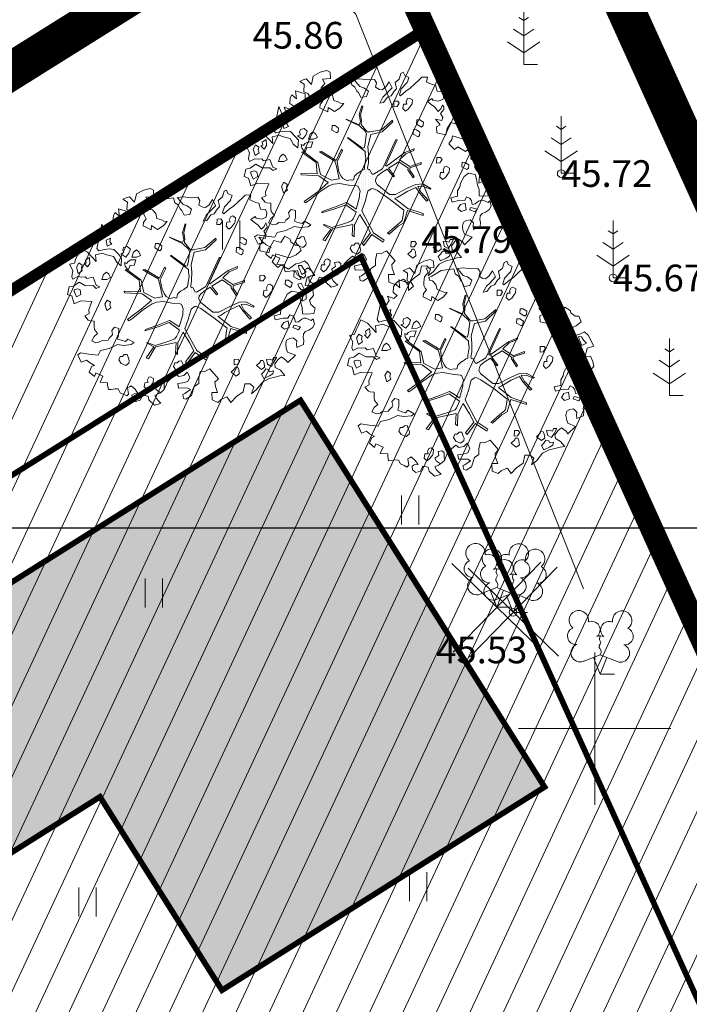
# Model space of a CAD drawing. Units: metres. Extents: x 551976 to 552839, y 6578534 to 6579252.
# Drawn here: x 552335 to 552352, y 6578843 to 6578869 of the extents above; entities that cross this region are included whole.
import ezdxf
from ezdxf.enums import TextEntityAlignment as Align

# ---------------------------------------------------------------- set-up
doc = ezdxf.new("R2010")
doc.units = ezdxf.units.M
for name, pattern in [('ACAD_ISO03W100', [30, 12, -18]), ('CENTER', [2, 1.25, -0.25, 0.25, -0.25]), ('DASHED', [0.75, 0.5, -0.25]), ('KATASTRIPIIR', [0.02, 0.01, 0.01])]:
    doc.linetypes.add(name, pattern=pattern)
for name, color, linetype, lineweight in [('00_elamumaa hatch', 7, 'Continuous', 0), ('00_hoonestusala', 7, 'Continuous', 5), ('00_likv objekt', 7, 'Continuous', 5), ('00_ol.ol kinnistupiir', 7, 'Continuous', 5), ('00_plan kõrghaljastus', 7, 'Continuous', 5), ('00_plan piire', 5, 'FENCELINE2', 13), ('00_planeeritava ala piir', 7, 'Continuous', 5), ('00_s_uued hooned', 7, 'Continuous', 5), ('00_uued krundid', 7, 'Continuous', 5), ('08_ol.ol säilitatav puu', 96, 'Continuous', 5), ('09_likvideeritav kõrghaljastus', 7, 'Continuous', 5), ('KORGUS-EH2000', 251, 'Continuous', 0)]:
    doc.layers.add(name, color=color, linetype=linetype, lineweight=lineweight)
for name, color, linetype in [('00_mõõtkett', 7, 'Continuous'), ('AED', 15, 'Continuous'), ('HALJASTUS', 251, 'Continuous'), ('PIIR', 32, 'Continuous'), ('PUU', 251, 'Continuous'), ('VORK', 7, 'Continuous')]:
    doc.layers.add(name, color=color, linetype=linetype)
doc.styles.add('Style-INTL_ISO_ITALIC', font='INTL_ISO_ITALIC.shx')
doc.styles.add('SWISL', font='swissl.ttf')
doc.linetypes.add('FENCELINE2', pattern='A,0.25,-0.1,[132,ltypeshp.shx,S=0.1,R=0,X=-0.1,Y=0],-0.1,1', length=1.45)
doc.linetypes.add('HEKK', pattern='A,0,[133,mkm.shx,S=0.6,R=0,X=0,Y=0],-2.5,[133,mkm.shx,S=0.3,R=0,X=0.3,Y=0],-2.5', length=5)
doc.linetypes.add('KIVIAED', pattern='A,0,[142,mkm.shx,S=0.6,R=10,X=0,Y=0],-2.8,[142,mkm.shx,S=0.6,R=190,X=0,Y=0],-0.6', length=3.4)
doc.dimstyles.new('KAS-2', dxfattribs={"dimtxt": 2, "dimasz": 0.5, "dimexe": 0.18, "dimexo": 0, "dimgap": 0.1, "dimtad": 1, "dimdec": 1, "dimrnd": 1, "dimzin": 0, "dimtxsty": 'SWISL', "dimblk1": 'OBLIQUE', "dimblk2": 'OBLIQUE', "dimsah": 1, "dimcen": 0.09, "dimclrd": 256, "dimclre": 256, "dimclrt": 256, "dimaunit": 1, "dimazin": 0, "dimtfac": 0.99, "dimtdec": 1, "dimtmove": 0, "dimatfit": 3, "dimldrblk": 'OBLIQUE', "dimfxl": 1, "dimtolj": 1, "dimtzin": 0, "dimlwd": 9, "dimlwe": 9, "dimarcsym": 0})
picture_1 = doc.add_image_def('image1.png', size_in_pixel=(1522, 913))

# ---------------------------------------------------------------- blocks, each defined once
blk = doc.blocks.new('LEHTP2_1')
at = {"layer": 'PUU', "linetype": 'Continuous', "lineweight": 0}
for p, q in [((-0.88, 0.67), (0.01, 1.02)), ((0, 0), (-0.35, 0.88)), ((0, 0), (0.36, 0.88)), ((0.01, 1.02), (0.89, 0.66)), ((0.76, 0), (0, 0))]:
    blk.add_line(p, q, dxfattribs=at)
at = {"layer": 'PUU', "linetype": 'Continuous', "lineweight": 0, "flags": 128}
blk.add_lwpolyline([(0.01, 2.01), (-0.03, 1.86), (-0.03, 1.82), (-0.01, 1.76), (0.03, 1.69), (0.04, 1.65), (0.01, 1.58), (-0.04, 1.48), (-0.05, 1.43), (-0.04, 1.4), (-0.02, 1.34), (0.05, 1.22), (0.06, 1.18), (0.05, 1.14), (0.02, 1.07), (0.01, 1.02)], dxfattribs=at)
at = {"layer": 'PUU', "linetype": 'Continuous', "lineweight": 0}
for centre, radius, start, end in [((-1.114, 2.828), 0.512, 111.5027, 232.5173), ((-1.114, 2.828), 0.512, 350.4856, 111.5002), ((1.158, 2.811), 0.512, 67.6168, 188.6314), ((1.158, 2.811), 0.512, 306.5997, 67.6143), ((-0.445, 2.327), 0.448, 308.5041, 111.5725), ((0.481, 2.318), 0.45, 67.7016, 230.5126), ((-1.262, 2.005), 0.448, 111.4304, 274.4987), ((1.293, 1.986), 0.448, 264.6183, 67.6866), ((-1.053, 1.117), 0.475, 111.5014, 291.5004), ((0.008, 1.535), 0.475, 66.7655, 111.5015), ((1.07, 1.101), 0.475, 247.6166, 67.6155)]:
    blk.add_arc(centre, radius, start, end, dxfattribs=at)
blk = doc.blocks.new('MAND1_1')
at = {"layer": 'PUU', "linetype": 'Continuous', "lineweight": 0}
for p, q in [((0, 3), (0, 0)), ((0, 2.3), (-0.249, 2.466)), ((0.249, 2.466), (0, 2.3)), ((0, 1.5), (-0.533, 1.855)), ((0.533, 1.855), (0, 1.5)), ((-0.849, 1.179), (0, 0.613)), ((0, 0.613), (0.849, 1.179)), ((0.72, 0), (0, 0))]:
    blk.add_line(p, q, dxfattribs=at)
blk = doc.blocks.new('RING02_7')
at = {"layer": 'KORGUS-EH2000', "color": 32, "lineweight": 0}
blk.add_circle((0, 0), 0.2, dxfattribs=at)
blk = doc.blocks.new('HEIN_1')
at = {"layer": 'HALJASTUS', "linetype": 'Continuous', "lineweight": 0}
for p, q in [((-0.455, 0.761), (-0.455, -0.761)), ((0.455, 0.761), (0.455, -0.761))]:
    blk.add_line(p, q, dxfattribs=at)
blk = doc.blocks.new('VKORIS_1')
at = {"layer": 'VORK', "linetype": 'Continuous', "lineweight": 0}
for p, q in [((0, 4), (0, -4)), ((-4, 0), (4, 0))]:
    blk.add_line(p, q, dxfattribs=at)
blk = doc.blocks.new('platano2')
at = {"layer": '08_ol.ol säilitatav puu'}
h = blk.add_hatch(dxfattribs=at)
h.set_pattern_fill('DOTS', color=256, scale=4, style=0)
h.set_pattern_definition([(0, (-39973.25, -3784.6), (3.175, 6.35), [0, -6.35])])
h.paths.add_polyline_path([(88.2, 150.1), (83.2, 150.2), (69.4, 108.5), (42.7, 74.1), (38.9, 82.1), (32.1, 92.3), (22.9, 108.9), (12.9, 130.6), (28.1, 141.3), (49.9, 159.4), (46.5, 163.9), (26.2, 144.3), (10, 135.7), (9.3, 148.7), (17.6, 168.5), (15.2, 171), (3.3, 148.8), (4.4, 130.3), (15.9, 105.1), (31.3, 75.8), (31.4, 59.3), (4.3, 26.4), (-3.8, 21.6), (-7.3, 22.1), (-12.2, 23.2), (-18.7, 26.9), (-27.4, 39), (-36.6, 52.7), (-15.8, 69.8), (-17.7, 72.8), (-39.5, 56.8), (-56.5, 84.6), (-39, 109.2), (-35, 109.1), (-13.7, 122.7), (-16.7, 125.7), (-33.9, 114.1), (-39.9, 114.2), (-49.8, 144.9), (-54.3, 144.5), (-43.4, 113.8), (-61.9, 86.2), (-77.6, 103.5), (-87.1, 124.7), (-91.6, 126.2), (-81.1, 101.1), (-45.1, 51.4), (-46.7, 48.9), (-116, 80.3), (-116.6, 76.8), (-37.9, 40.7), (-22.9, 16), (-23.4, 12.5), (-35.6, 5.7), (-34.7, 1.7), (-40.2, 0.3), (-54.1, 2.6), (-77.1, 3.1), (-96.6, 1), (-130.4, 9.6), (-136.8, 39.7), (-164.2, 68.3), (-168.2, 67.3), (-142.8, 37.9), (-137, 6.3), (-137.1, -0.7), (-156.9, -16.8), (-167.4, -16.1), (-182.9, -18.3), (-205.8, -12.8), (-206.8, -14.8), (-183.5, -21.8), (-165, -18.7), (-156.5, -22.3), (-171.2, -57), (-170.7, -57.5), (-153.5, -21.4), (-139.7, -7.2), (-131.7, -2.3), (-121.7, -4.5), (-105.7, -5.9), (-93.8, -9.1), (-92.9, -13.1), (-122.2, -53), (-121.2, -54), (-83.8, -6.3), (-77.3, -5.9), (-65.2, -4.2), (-44.3, -7.6), (-36.9, -8.2), (-35, -13.3), (-30.1, -18.4), (-25.2, -27.4), (-17.9, -35.1), (-8, -37.3), (-7, -41.3), (-8.1, -44.3), (-5.8, -55.8), (-11.5, -66.2), (-19.1, -71.6), (-30.7, -76.8), (-56.3, -81.8), (-87, -67.2), (-90.1, -70.1), (-60.4, -83.7), (-84.1, -123.2), (-83.2, -129.2), (-58.4, -87.8), (-47.4, -84), (-10.7, -76.2), (-9.4, -82.7), (-6.7, -96.8), (-22.2, -126.4), (-54.9, -133.3), (-84.1, -172.2), (-82.7, -176.7), (-55, -138.3), (-23.9, -134.9), (-25.3, -179.3), (-21.3, -178.4), (-18.8, -131), (-0.3, -105.4), (23.1, -132.9), (41.1, -157.7), (50.3, -170.4), (54.4, -166.5), (47.1, -155.8), (26.6, -130.4), (8.2, -104.1), (3.9, -91.5), (2.3, -74.5), (6.8, -50.6), (8.7, -28.2), (10.3, -24.7), (22.4, -19.9), (31.3, -21.1), (38.3, -21.3), (70.7, -30.6), (63.9, -39.8), (53.1, -57), (65.9, -88.8), (77.3, -121.9), (81.2, -123), (69.5, -85.3), (59.1, -58.1), (79.1, -30.1), (85.5, -32.7), (96.9, -38.4), (102.8, -42.5), (109, -59.1), (120.7, -95.8), (112.3, -116.7), (113.8, -119.2), (124.7, -98.9), (153.7, -120), (156.4, -113.5), (124.3, -94.4), (112.4, -39.2), (141.3, -40.8), (145.4, -35.9), (113, -34.7), (85.3, -20.2), (113.1, -3.3), (135.3, 8.3), (164.8, -14.3), (168.9, -9.4), (139.4, 12.2), (160, 42.7), (154.6, 45.4), (134.5, 16.3), (75.9, -15.5), (50.6, -6.5), (22.8, 1), (16, 10.2), (15.6, 14.7), (21.3, 27), (46, 62.5), (73.7, 97.9), (81.6, 96.8), (101.6, 93.4), (105.5, 90.3), (115.2, 78.1), (136.2, 54.2), (138.8, 58.7), (115.9, 83.6), (107.7, 98.2), (74.9, 107.9)])
at = {"layer": '08_ol.ol säilitatav puu', "linetype": 'Continuous'}
for p, q in [((-99.1, 315.7), (-68.7, 331.1)), ((-68.7, 331.1), (-63.7, 313.4)), ((-41.7, 321.8), (-27.9, 328.8)), ((-41.2, 308.1), (-41.7, 321.8)), ((-27.9, 328.8), (-14.1, 330.9)), ((-14.1, 330.9), (-1.4, 319.4)), ((-1.4, 319.4), (10.7, 323.2)), ((10.7, 323.2), (19.9, 335.1)), ((19.9, 335.1), (34.3, 331.6)), ((34.3, 331.6), (36.3, 313)), ((46.8, 310.3), (53.5, 324.7)), ((48.8, 329.7), (62.6, 333.4)), ((53.5, 324.7), (48.8, 329.7)), ((62.6, 333.4), (72.1, 328.4)), ((72.1, 328.4), (79.2, 317.8)), ((-149.6, 290.9), (-135, 297.1)), ((-135, 297.1), (-123.9, 283.9)), ((-107.4, 306.2), (-99.1, 315.7)), ((-101.2, 293.2), (-107.4, 306.2)), ((-99, 282.6), (-101.2, 293.2)), ((-94.6, 297.9), (-94.8, 289.8)), ((-85.6, 303.3), (-94.6, 297.9)), ((-88.3, 291.3), (-70.4, 299)), ((-77.4, 311.2), (-85.6, 303.3)), ((-70.4, 299), (-77.4, 311.2)), ((-57.5, 297.1), (-69, 290.9)), ((-63.7, 313.4), (-41.2, 308.1)), ((-56.9, 289.8), (-57.5, 297.1)), ((-30.8, 305.5), (-47, 297.7)), ((-47, 297.7), (-44, 288)), ((-37.5, 291.1), (-29.3, 297.4)), ((-29.3, 297.4), (-30.8, 305.5)), ((-10, 293.7), (-22.2, 290)), ((-13.7, 310.8), (-21.8, 309.3)), ((-21.8, 309.3), (-17.9, 302)), ((-17.9, 302), (1.4, 300)), ((-4, 310.6), (-13.7, 310.8)), ((6.2, 296.6), (-10, 293.7)), ((1.4, 300), (-4, 310.6)), ((18.3, 300.4), (6.2, 296.6)), ((35.3, 300.9), (18.3, 300.4)), ((36.3, 313), (35.3, 300.9)), ((47.5, 304.7), (46.8, 310.3)), ((49.8, 299), (47.5, 304.7)), ((56.9, 290), (49.8, 299)), ((70.7, 295.3), (66.3, 278.5)), ((78.6, 290.3), (70.7, 295.3)), ((79.2, 317.8), (83, 308.8)), ((83, 308.8), (89.4, 303.8)), ((89.4, 303.8), (99.9, 302.8)), ((99.9, 302.8), (106.3, 304.3)), ((106.3, 304.3), (118.4, 303.3)), ((118.4, 303.3), (126.1, 285.4)), ((-165.4, 267.8), (-158.9, 269.3)), ((-158.9, 269.3), (-149.8, 281.2)), ((-149.8, 281.2), (-149.6, 290.9)), ((-123.9, 283.9), (-115.5, 265.2)), ((-94.8, 289.8), (-88.3, 291.3)), ((-69, 290.9), (-81.1, 287.1)), ((-81.1, 287.1), (-78.9, 278.2)), ((-78.9, 278.2), (-64.4, 277.9)), ((-64.4, 277.9), (-56.9, 289.8)), ((-48.4, 272.7), (-55, 263.2)), ((-39.5, 271.7), (-48.4, 272.7)), ((-44, 288), (-37.5, 291.1)), ((-43.1, 254.1), (-35.5, 267.6)), ((-35.5, 267.6), (-39.5, 271.7)), ((-22.2, 290), (-25.8, 272.3)), ((-25.8, 272.3), (-17.1, 260)), ((37.8, 267), (41.2, 275)), ((47.4, 261.9), (37.8, 267)), ((41.2, 275), (47.8, 279.7)), ((47.8, 279.7), (58.3, 281.9)), ((72.5, 265.5), (54.7, 262.6)), ((58.3, 281.9), (56.9, 290)), ((66.3, 278.5), (72.7, 275.1)), ((77.1, 252.5), (72.5, 265.5)), ((72.7, 275.1), (78.6, 290.3)), ((108.4, 285.7), (100.1, 276.2)), ((100.1, 276.2), (101.6, 266.5)), ((101.6, 266.5), (106.2, 258.3)), ((117.2, 284.7), (108.4, 285.7)), ((126.1, 285.4), (117.2, 284.7)), ((147, 281.7), (166.8, 261.2)), ((-55, 263.2), (-55.2, 255.1)), ((-55.2, 255.1), (-43.1, 254.1)), ((-17.1, 260), (1.2, 250.8)), ((1.2, 250.8), (10.9, 249)), ((10.9, 249), (22, 242.3)), ((22, 242.3), (36.5, 242)), ((47.2, 249), (47.4, 261.9)), ((54.7, 262.6), (58.5, 250.4)), ((58.5, 250.4), (69.6, 243.7)), ((69.6, 243.7), (77.1, 252.5)), ((106.2, 258.3), (116.7, 255.7)), ((116.7, 255.7), (128, 257.1)), ((128, 257.1), (138.5, 260.9)), ((160.2, 256.4), (151.1, 244.5)), ((151.1, 244.5), (158.2, 235.5)), ((166.8, 261.2), (160.2, 256.4)), ((166.8, 261.2), (166.8, 261.2)), ((166.8, 261.2), (166.8, 261.2)), ((166.8, 261.2), (166.8, 261.2)), ((179.8, 227.8), (187.4, 241.4)), ((187.4, 241.4), (201.3, 253.2)), ((201.3, 253.2), (202.7, 240.3)), ((202.7, 240.3), (206.4, 226.5)), ((-39, 220.7), (-44, 212.7)), ((-44, 212.7), (-42.5, 207.8)), ((-28.6, 219.7), (-39, 220.7)), ((-24.6, 217.2), (-28.6, 219.7)), ((-14.2, 209.7), (-24.6, 217.2)), ((152.5, 231.6), (153.1, 222.7)), ((166, 224.1), (152.5, 231.6)), ((153.1, 222.7), (160.3, 220.1)), ((160.3, 220.1), (157.7, 211.3)), ((158.2, 235.5), (170.1, 226.4)), ((177.2, 217.4), (166, 224.1)), ((170.1, 226.4), (179.8, 227.8)), ((171.3, 207), (177.2, 217.4)), ((191.6, 212.3), (185.1, 209.2)), ((189.4, 222.8), (191.6, 212.3)), ((197.4, 221), (189.4, 222.8)), ((202.9, 212), (197.4, 221)), ((206.4, 226.5), (210.1, 211.1)), ((-262.7, 183.2), (-246.5, 187.7)), ((-246.5, 187.7), (-245.4, 201.4)), ((-245.4, 201.4), (-236.4, 205.2)), ((-236.4, 205.2), (-225.2, 203.4)), ((-225.2, 203.4), (-219.8, 191.2)), ((-219.8, 191.2), (-222.5, 175.9)), ((-199.5, 198), (-209.9, 202.3)), ((-209.3, 202.1), (-204.4, 205.2)), ((-204.4, 205.2), (-197.1, 205.9)), ((-203.8, 181.2), (-195.6, 187.5)), ((-192.4, 190.6), (-199.5, 198)), ((-197.1, 205.9), (-186.8, 196.8)), ((-195.6, 187.5), (-192.4, 190.6)), ((-186.8, 196.8), (-176.2, 202.9)), ((-176.2, 202.9), (-167.5, 200.1)), ((-167.5, 200.1), (-171.2, 183.1)), ((-171.2, 183.1), (-156, 195.4)), ((-156, 195.4), (-150.9, 186.2)), ((-150.9, 186.2), (-134.4, 186.4)), ((-134.4, 186.4), (-129.1, 210.7)), ((-62.5, 201), (-68.3, 197)), ((-68.3, 197), (-67.7, 186.5)), ((-67.7, 186.5), (-53.1, 186.3)), ((-53.8, 195.1), (-62.5, 201)), ((-53.1, 186.3), (-53.8, 195.1)), ((-42.5, 207.8), (-33.7, 203.6)), ((-33.7, 203.6), (-28, 205.9)), ((-28, 205.9), (-27.4, 197)), ((-27.4, 197), (-16.1, 195.2)), ((-16.1, 195.2), (-8.7, 202.3)), ((-8.7, 202.3), (-14.2, 209.7)), ((157.7, 211.3), (158.4, 204)), ((158.4, 204), (171.3, 207)), ((161.4, 194.3), (161.3, 187.9)), ((161.3, 187.9), (165.3, 187)), ((167.9, 197.4), (161.4, 194.3)), ((165.3, 187), (174.8, 177.1)), ((179.2, 198.8), (167.9, 197.4)), ((174.8, 177.1), (185.5, 190.6)), ((185.5, 190.6), (179.2, 198.8)), ((185.1, 209.2), (184.1, 201.9)), ((184.1, 201.9), (192.1, 196.9)), ((192.1, 196.9), (198.4, 190.3)), ((198.4, 190.3), (209.9, 196.6)), ((209.9, 196.6), (202.9, 212)), ((210.1, 211.1), (219.5, 193.1)), ((219.5, 193.1), (239.3, 177.4)), ((-284.4, 146.5), (-284.9, 161.8)), ((-284.9, 161.8), (-271.2, 159.2)), ((-271.2, 159.2), (-264.5, 175.1)), ((-264.5, 175.1), (-262.7, 183.2)), ((-222.5, 175.9), (-226.6, 173.6)), ((-226.6, 173.6), (-218.7, 162.1)), ((-218.7, 162.1), (-210.5, 171.6)), ((-210.5, 171.6), (-203.8, 181.2)), ((3.3, 148.8), (15.2, 171)), ((17.6, 168.5), (9.3, 148.7)), ((15.2, 171), (17.6, 168.5)), ((26.2, 144.3), (46.5, 163.9)), ((49.9, 159.4), (28.1, 141.3)), ((46.5, 163.9), (49.9, 159.4)), ((239.3, 177.4), (251.1, 163.5)), ((-277.3, 139.1), (-284.4, 146.5)), ((-265.4, 126.8), (-277.3, 139.1)), ((-169.7, 141), (-169.9, 132.9)), ((-169.9, 132.9), (-157.8, 131.9)), ((-163, 150.5), (-169.7, 141)), ((-154.2, 149.6), (-163, 150.5)), ((-157.8, 131.9), (-150.2, 145.4)), ((-150.2, 145.4), (-154.2, 149.6)), ((-136.3, 141.4), (-142.9, 131.8)), ((-127.4, 140.4), (-136.3, 141.4)), ((-131, 122.7), (-123.5, 136.3)), ((-123.5, 136.3), (-127.4, 140.4)), ((-54.3, 144.5), (-49.8, 144.9)), ((-43.4, 113.8), (-54.3, 144.5)), ((-49.8, 144.9), (-39.9, 114.2)), ((4.4, 130.3), (3.3, 148.8)), ((9.3, 148.7), (10, 135.7)), ((10, 135.7), (26.2, 144.3)), ((28.1, 141.3), (12.9, 130.6)), ((69.4, 108.5), (83.2, 150.2)), ((88.2, 150.1), (74.9, 107.9)), ((83.2, 150.2), (88.2, 150.1)), ((245.8, 141), (258.4, 123)), ((-288.7, 100.4), (-283.7, 111.6)), ((-283.7, 111.6), (-271.7, 107.4)), ((-271.7, 107.4), (-270, 107.3)), ((-270, 107.3), (-252.6, 90.8)), ((-254.4, 115.3), (-265.4, 126.8)), ((-246.5, 103.8), (-254.4, 115.3)), ((-223.1, 121), (-228.1, 113.1)), ((-228.1, 113.1), (-226.6, 108.2)), ((-226.6, 108.2), (-217.8, 104)), ((-212.7, 120), (-223.1, 121)), ((-217.8, 104), (-212.1, 106.3)), ((-208.7, 117.5), (-212.7, 120)), ((-212.1, 106.3), (-211.5, 97.4)), ((-198.4, 110), (-208.7, 117.5)), ((-192.9, 102.7), (-198.4, 110)), ((-142.9, 131.8), (-143.1, 123.7)), ((-143.1, 123.7), (-131, 122.7)), ((-91.6, 126.2), (-87.1, 124.7)), ((-81.1, 101.1), (-91.6, 126.2)), ((-87.1, 124.7), (-77.6, 103.5)), ((-61.9, 86.2), (-43.4, 113.8)), ((-39, 109.2), (-56.5, 84.6)), ((-39.9, 114.2), (-33.9, 114.1)), ((-35, 109.1), (-39, 109.2)), ((-13.7, 122.7), (-35, 109.1)), ((-33.9, 114.1), (-16.7, 125.7)), ((-16.7, 125.7), (-13.7, 122.7)), ((15.9, 105.1), (4.4, 130.3)), ((12.9, 130.6), (22.9, 108.9)), ((22.9, 108.9), (32.1, 92.3)), ((42.7, 74.1), (69.4, 108.5)), ((74.9, 107.9), (107.7, 98.2)), ((163.6, 131.8), (157.9, 127.9)), ((157.9, 127.9), (158.5, 117.4)), ((158.5, 117.4), (173, 117.1)), ((172.4, 126), (163.6, 131.8)), ((173, 117.1), (172.4, 126)), ((179.2, 126.2), (179.1, 119.8)), ((179.1, 119.8), (183.1, 118.9)), ((185.8, 129.3), (179.2, 126.2)), ((183.1, 118.9), (192.6, 109)), ((197.1, 130.7), (185.8, 129.3)), ((192.6, 109), (203.4, 122.5)), ((203.4, 122.5), (197.1, 130.7)), ((258.4, 123), (274.2, 108.2)), ((274.2, 108.2), (262.8, 100.3)), ((-297.7, 96.6), (-288.7, 100.4)), ((-294.6, 90.1), (-297.7, 96.6)), ((-279.4, 85.7), (-294.6, 90.1)), ((-269.9, 74.2), (-279.4, 85.7)), ((-233.9, 89), (-246.5, 103.8)), ((-237.2, 85.9), (-233.9, 89)), ((-214.4, 85.4), (-220.1, 81.5)), ((-220.1, 81.5), (-219.5, 71)), ((-205.6, 79.6), (-214.4, 85.4)), ((-211.5, 97.4), (-200.3, 95.6)), ((-205, 70.7), (-205.6, 79.6)), ((-200.3, 95.6), (-192.9, 102.7)), ((-116.6, 76.8), (-116, 80.3)), ((-116, 80.3), (-46.7, 48.9)), ((-45.1, 51.4), (-81.1, 101.1)), ((-77.6, 103.5), (-61.9, 86.2)), ((-56.5, 84.6), (-39.5, 56.8)), ((31.3, 75.8), (15.9, 105.1)), ((32.1, 92.3), (38.9, 82.1)), ((38.9, 82.1), (42.7, 74.1)), ((73.7, 97.9), (46, 62.5)), ((81.6, 96.8), (73.7, 97.9)), ((101.6, 93.4), (81.6, 96.8)), ((105.5, 90.3), (101.6, 93.4)), ((115.2, 78.1), (105.5, 90.3)), ((107.7, 98.2), (115.9, 83.6)), ((115.9, 83.6), (138.8, 58.7)), ((262.8, 100.3), (259.5, 97.2)), ((259.5, 97.2), (266.4, 81.7)), ((266.4, 81.7), (274.3, 73.5)), ((-272.1, 58.7), (-255.8, 66.5)), ((-258.6, 49.6), (-272.1, 58.7)), ((-255.8, 66.5), (-239.2, 50.8)), ((-231, 53.9), (-234.1, 63.6)), ((-215.9, 43.1), (-231, 53.9)), ((-219.5, 71), (-205, 70.7)), ((-168.2, 67.3), (-164.2, 68.3)), ((-142.8, 37.9), (-168.2, 67.3)), ((-164.2, 68.3), (-136.8, 39.7)), ((-37.9, 40.7), (-116.6, 76.8)), ((-39.5, 56.8), (-17.7, 72.8)), ((-15.8, 69.8), (-36.6, 52.7)), ((-17.7, 72.8), (-15.8, 69.8)), ((4.3, 26.4), (31.4, 59.3)), ((46, 62.5), (21.3, 27)), ((31.4, 59.3), (31.3, 75.8)), ((136.2, 54.2), (115.2, 78.1)), ((138.8, 58.7), (136.2, 54.2)), ((183.8, 51.7), (210.6, 74.5)), ((274.3, 73.5), (267.6, 57.5)), ((-250.7, 39.8), (-258.6, 49.6)), ((-257.5, 22.1), (-251.6, 32.5)), ((-251.6, 32.5), (-250.7, 39.8)), ((-239.2, 50.8), (-230.5, 41.8)), ((-230.5, 41.8), (-214.5, 33.4)), ((-214.5, 33.4), (-215.9, 43.1)), ((-137, 6.3), (-142.8, 37.9)), ((-136.8, 39.7), (-130.4, 9.6)), ((-46.7, 48.9), (-45.1, 51.4)), ((-22.9, 16), (-37.9, 40.7)), ((-36.6, 52.7), (-27.4, 39)), ((-27.4, 39), (-18.7, 26.9)), ((-18.7, 26.9), (-12.2, 23.2)), ((21.3, 27), (15.6, 14.7)), ((134.5, 16.3), (154.6, 45.4)), ((160, 42.7), (139.4, 12.2)), ((154.6, 45.4), (160, 42.7)), ((191.4, 36.4), (183.8, 51.7)), ((190.8, 25.4), (191.4, 36.4)), ((-280.1, -20.2), (-277.3, 1.6)), ((-278.5, 19.3), (-269.5, 24.8)), ((-277.3, 1.6), (-278.5, 19.3)), ((-269.5, 24.8), (-257.5, 22.1)), ((-246.6, 2.6), (-255.7, -9.3)), ((-232.2, -2.6), (-246.6, 2.6)), ((-137.1, -0.7), (-137, 6.3)), ((-130.4, 9.6), (-96.6, 1)), ((-96.6, 1), (-77.1, 3.1)), ((-77.1, 3.1), (-54.1, 2.6)), ((-54.1, 2.6), (-40.2, 0.3)), ((-40.2, 0.3), (-34.7, 1.7)), ((-35.6, 5.7), (-23.4, 12.5)), ((-34.7, 1.7), (-35.6, 5.7)), ((-23.4, 12.5), (-22.9, 16)), ((-12.2, 23.2), (-7.3, 22.1)), ((-7.3, 22.1), (-3.8, 21.6)), ((-3.8, 21.6), (4.3, 26.4)), ((15.6, 14.7), (16, 10.2)), ((16, 10.2), (22.8, 1)), ((22.8, 1), (50.6, -6.5)), ((75.9, -15.5), (134.5, 16.3)), ((135.3, 8.3), (113.1, -3.3)), ((164.8, -14.3), (135.3, 8.3)), ((139.4, 12.2), (168.9, -9.4)), ((207.6, 21.5), (190.8, 25.4)), ((255.7, 2), (265.1, -12.7)), ((-278, -35.5), (-280.1, -20.2)), ((-259.2, -20.6), (-271.5, -30.8)), ((-255.7, -9.3), (-259.2, -20.6)), ((-247.2, -28.1), (-243.1, -24.1)), ((-243.1, -24.1), (-230.1, -17.9)), ((-230.1, -17.9), (-232.2, -2.6)), ((-183.5, -21.8), (-206.8, -14.8)), ((-205.8, -12.8), (-182.9, -18.3)), ((-165, -18.7), (-183.5, -21.8)), ((-182.9, -18.3), (-167.4, -16.1)), ((-171.2, -57), (-156.5, -22.3)), ((-153.5, -21.4), (-170.7, -57.5)), ((-167.4, -16.1), (-156.9, -16.8)), ((-156.5, -22.3), (-165, -18.7)), ((-156.9, -16.8), (-137.1, -0.7)), ((-139.7, -7.2), (-153.5, -21.4)), ((-131.7, -2.3), (-139.7, -7.2)), ((-121.7, -4.5), (-131.7, -2.3)), ((-122.2, -53), (-92.9, -13.1)), ((-105.7, -5.9), (-121.7, -4.5)), ((-83.8, -6.3), (-121.2, -54)), ((-93.8, -9.1), (-105.7, -5.9)), ((-92.9, -13.1), (-93.8, -9.1)), ((-77.3, -5.9), (-83.8, -6.3)), ((-65.2, -4.2), (-77.3, -5.9)), ((-44.3, -7.6), (-65.2, -4.2)), ((-36.9, -8.2), (-44.3, -7.6)), ((-35, -13.3), (-36.9, -8.2)), ((-30.1, -18.4), (-35, -13.3)), ((-25.2, -27.4), (-30.1, -18.4)), ((10.3, -24.7), (8.7, -28.2)), ((22.4, -19.9), (10.3, -24.7)), ((31.3, -21.1), (22.4, -19.9)), ((38.3, -21.3), (31.3, -21.1)), ((70.7, -30.6), (38.3, -21.3)), ((50.6, -6.5), (75.9, -15.5)), ((113.1, -3.3), (85.3, -20.2)), ((85.3, -20.2), (113, -34.7)), ((173, -20.6), (162.4, -24.4)), ((162.4, -24.4), (163.1, -31.7)), ((168.9, -9.4), (164.8, -14.3)), ((178.7, -18.3), (173, -20.6)), ((185.9, -19.2), (178.7, -18.3)), ((192.2, -27.4), (185.9, -19.2)), ((192.4, -9.9), (206, -2.6)), ((201.3, -18.6), (192.4, -9.9)), ((204, -31.8), (201.3, -18.6)), ((206, -2.6), (218.2, -8.1)), ((235.3, -8.1), (235, -24.2)), ((235, -24.2), (235.6, -33.1)), ((239.5, -0.9), (235.3, -8.1)), ((250.5, -15.7), (239.5, -0.9)), ((252.8, -21.4), (250.5, -15.7)), ((263.3, -19.2), (252.8, -21.4)), ((265.1, -12.7), (263.3, -19.2)), ((-271.5, -30.8), (-278, -35.5)), ((-277.4, -46), (-263.6, -42.3)), ((-274.6, -65.4), (-277.4, -46)), ((-263.6, -42.3), (-257.8, -33.5)), ((-257.8, -33.5), (-247.2, -28.1)), ((-121.2, -54), (-122.2, -53)), ((-17.9, -35.1), (-25.2, -27.4)), ((-8, -37.3), (-17.9, -35.1)), ((-8.1, -44.3), (-7, -41.3)), ((-5.8, -55.8), (-8.1, -44.3)), ((-7, -41.3), (-8, -37.3)), ((6.8, -50.6), (2.3, -74.5)), ((8.7, -28.2), (6.8, -50.6)), ((53.1, -57), (63.9, -39.8)), ((79.1, -30.1), (59.1, -58.1)), ((63.9, -39.8), (70.7, -30.6)), ((85.5, -32.7), (79.1, -30.1)), ((96.9, -38.4), (85.5, -32.7)), ((102.8, -42.5), (96.9, -38.4)), ((109, -59.1), (102.8, -42.5)), ((112.4, -39.2), (124.3, -94.4)), ((141.3, -40.8), (112.4, -39.2)), ((113, -34.7), (145.4, -35.9)), ((145.4, -35.9), (141.3, -40.8)), ((163.1, -31.7), (167.8, -36.6)), ((167.8, -36.6), (167.7, -43)), ((167.7, -43), (177.3, -46.5)), ((177.3, -46.5), (187.1, -40.2)), ((187.1, -40.2), (192.2, -27.4)), ((198.1, -40.2), (204, -31.8)), ((207.5, -51.6), (198.1, -40.2)), ((-273.3, -80), (-274.6, -65.4)), ((-217.6, -78.7), (-221.8, -90.7)), ((-214.2, -72.3), (-217.6, -78.7)), ((-213.2, -63.4), (-214.2, -72.3)), ((-201.3, -74.2), (-213.2, -63.4)), ((-192, -88.9), (-201.3, -74.2)), ((-170.7, -57.5), (-171.2, -57)), ((-147.3, -77.5), (-154, -87)), ((-138.5, -78.5), (-147.3, -77.5)), ((-134.5, -82.6), (-138.5, -78.5)), ((-90.1, -70.1), (-87, -67.2)), ((-60.4, -83.7), (-90.1, -70.1)), ((-87, -67.2), (-56.3, -81.8)), ((-56.3, -81.8), (-30.7, -76.8)), ((-10.7, -76.2), (-47.4, -84)), ((-30.7, -76.8), (-19.1, -71.6)), ((-19.1, -71.6), (-11.5, -66.2)), ((-11.5, -66.2), (-5.8, -55.8)), ((-9.4, -82.7), (-10.7, -76.2)), ((2.3, -74.5), (3.9, -91.5)), ((65.9, -88.8), (53.1, -57)), ((59.1, -58.1), (69.5, -85.3)), ((120.7, -95.8), (109, -59.1)), ((217.5, -71.3), (212.6, -77.7)), ((212.6, -77.7), (214.8, -88.2)), ((227.2, -71.5), (217.5, -71.3)), ((239.3, -71), (227.2, -71.5)), ((248, -81.6), (239.3, -71)), ((-302.2, -109), (-298, -100.2)), ((-263.1, -95.5), (-273.3, -80)), ((-257.6, -104.5), (-263.1, -95.5)), ((-253.8, -113.4), (-257.6, -104.5)), ((-244.7, -103.1), (-245.6, -110.4)), ((-234.8, -93.7), (-244.7, -103.1)), ((-221.8, -90.7), (-234.8, -93.7)), ((-202.7, -105.3), (-192, -88.9)), ((-190.8, -106.4), (-202.7, -105.3)), ((-154, -87), (-154.1, -95.1)), ((-154.1, -95.1), (-142.1, -96.1)), ((-142.1, -96.1), (-134.5, -82.6)), ((-84.1, -123.2), (-60.4, -83.7)), ((-58.4, -87.8), (-83.2, -129.2)), ((-47.4, -84), (-58.4, -87.8)), ((-22.2, -126.4), (-6.7, -96.8)), ((-0.3, -105.4), (-18.8, -131)), ((-6.7, -96.8), (-9.4, -82.7)), ((23.1, -132.9), (-0.3, -105.4)), ((3.9, -91.5), (8.2, -104.1)), ((8.2, -104.1), (26.6, -130.4)), ((77.3, -121.9), (65.9, -88.8)), ((69.5, -85.3), (81.2, -123)), ((112.3, -116.7), (120.7, -95.8)), ((124.7, -98.9), (113.8, -119.2)), ((124.3, -94.4), (156.4, -113.5)), ((153.7, -120), (124.7, -98.9)), ((209.8, -100), (204.8, -107.9)), ((220.2, -101), (209.8, -100)), ((214.8, -88.2), (225.3, -86)), ((224.2, -103.5), (220.2, -101)), ((234.6, -111), (224.2, -103.5)), ((225.3, -86), (232.9, -96.6)), ((232.9, -96.6), (240.5, -92)), ((240.5, -92), (248, -81.6)), ((251.2, -87.1), (255.8, -96.9)), ((255.8, -96.9), (264, -92.2)), ((264, -92.2), (269.7, -86.7)), ((281.6, -97.4), (267.6, -112.4)), ((278.6, -87.6), (281.6, -97.4)), ((-297.7, -126.8), (-302.2, -109)), ((-287.6, -145.6), (-297.7, -126.8)), ((-255.6, -124.7), (-241.1, -126.6)), ((-245.6, -110.4), (-253.8, -113.4)), ((-241.1, -126.6), (-232.2, -126)), ((-232.2, -126), (-225.7, -122.9)), ((-225.7, -122.9), (-220.8, -119.7)), ((-220.8, -119.7), (-210.5, -127.2)), ((-210.5, -127.2), (-201.6, -128.2)), ((-201.6, -128.2), (-190.8, -106.4)), ((-83.2, -129.2), (-84.1, -123.2)), ((-54.9, -133.3), (-22.2, -126.4)), ((-18.8, -131), (-21.3, -178.4)), ((26.6, -130.4), (47.1, -155.8)), ((81.2, -123), (77.3, -121.9)), ((113.8, -119.2), (112.3, -116.7)), ((156.4, -113.5), (153.7, -120)), ((204.8, -107.9), (206.3, -112.8)), ((206.3, -112.8), (215.1, -117)), ((215.1, -117), (220.8, -114.7)), ((220.8, -114.7), (221.4, -123.6)), ((221.4, -123.6), (232.6, -125.4)), ((232.6, -125.4), (240.1, -118.3)), ((240.1, -118.3), (234.6, -111)), ((257.1, -114.6), (254.3, -129.9)), ((254.3, -129.9), (256, -129.9)), ((256, -129.9), (267.9, -135.8)), ((267.6, -112.4), (257.1, -114.6)), ((-265.1, -150.9), (-287.6, -145.6)), ((-279.9, -165.1), (-265.1, -150.9)), ((-230.5, -154), (-240.3, -160.2)), ((-218.7, -167.9), (-230.5, -154)), ((-131.9, -139.5), (-136.9, -145.8)), ((-136.9, -145.8), (-130.6, -154)), ((-122.1, -134.8), (-131.9, -139.5)), ((-130.6, -154), (-117, -158.3)), ((-117.5, -144.6), (-122.1, -134.8)), ((-117, -158.3), (-117.5, -144.6)), ((-110.3, -147.2), (-109.8, -160.9)), ((-94.3, -152.3), (-110.3, -147.2)), ((-95.3, -162.8), (-94.3, -152.3)), ((-84.1, -172.2), (-54.9, -133.3)), ((-55, -138.3), (-82.7, -176.7)), ((-23.9, -134.9), (-55, -138.3)), ((-25.3, -179.3), (-23.9, -134.9)), ((41.1, -157.7), (23.1, -132.9)), ((50.3, -170.4), (41.1, -157.7)), ((47.1, -155.8), (54.4, -166.5)), ((113, -152.5), (103.8, -169.2)), ((118.5, -159.8), (113, -152.5)), ((238.6, -149.8), (229.5, -160.1)), ((250.1, -141.9), (238.6, -149.8)), ((250.7, -152.4), (250.1, -141.9)), ((254.6, -158.1), (250.7, -152.4)), ((264.3, -156.7), (254.6, -158.1)), ((271.7, -148), (264.3, -156.7)), ((267.9, -135.8), (271.7, -148)), ((-276.9, -173.2), (-279.9, -165.1)), ((-273, -182.2), (-276.9, -173.2)), ((-265.5, -170.2), (-273, -182.2)), ((-245.4, -171.4), (-265.5, -170.2)), ((-247.4, -194), (-239.6, -167.5)), ((-240.3, -160.2), (-245.4, -171.4)), ((-239.6, -167.5), (-218.7, -167.9)), ((-138.8, -161.9), (-146.3, -170.6)), ((-146.3, -170.6), (-143.2, -180.4)), ((-143.2, -180.4), (-136, -182.9)), ((-128.4, -166.2), (-138.8, -161.9)), ((-136, -182.9), (-129.5, -179.9)), ((-129.5, -179.9), (-126.4, -188)), ((-117.3, -174.5), (-128.4, -166.2)), ((-126.4, -188), (-117.3, -174.5)), ((-109.8, -160.9), (-105.9, -168.2)), ((-105.9, -168.2), (-100.3, -172.4)), ((-100.3, -172.4), (-102.8, -178)), ((-102.8, -178), (-93.1, -176.5)), ((-82.5, -167.9), (-95.3, -162.8)), ((-93.1, -176.5), (-82.5, -167.9)), ((-82.7, -176.7), (-84.1, -172.2)), ((-25.3, -179.3), (-21.3, -178.4)), ((50.3, -170.4), (54.4, -166.5)), ((103.8, -169.2), (110.2, -175.8)), ((110.2, -175.8), (106.7, -187)), ((117.8, -196.9), (120.6, -180)), ((120.6, -180), (118.5, -159.8)), ((155.3, -167.5), (144.7, -171.3)), ((144.7, -171.3), (145.4, -178.6)), ((145.4, -178.6), (150.1, -183.5)), ((150.1, -183.5), (150, -189.9)), ((161, -165.2), (155.3, -167.5)), ((168.2, -166.1), (161, -165.2)), ((174.5, -174.3), (168.2, -166.1)), ((169.4, -187.1), (174.5, -174.3)), ((229.5, -160.1), (231.9, -164.1)), ((231.9, -164.1), (234.2, -169.8)), ((234.2, -169.8), (252, -167)), ((252.5, -179.1), (248.3, -189.5)), ((252, -167), (256.7, -171.9)), ((256.7, -171.9), (252.5, -179.1)), ((-226.4, -191.2), (-247.4, -194)), ((-237.1, -203.1), (-226.4, -191.2)), ((-229.2, -208), (-237.1, -203.1)), ((-213.9, -209.2), (-229.2, -208)), ((-205.9, -198), (-197.8, -207.5)), ((-203.8, -224.3), (-197.8, -207.5)), ((-138.1, -207.1), (-139.2, -219.2)), ((-125, -194.5), (-138.1, -207.1)), ((-114.3, -185.8), (-125, -194.5)), ((-124.8, -229.2), (-118.8, -207.5)), ((-118.8, -207.5), (-103.3, -198.9)), ((-94.2, -187), (-114.3, -185.8)), ((-103.3, -198.9), (-94.2, -187)), ((75.1, -193.6), (71.7, -204.9)), ((71.7, -204.9), (80.4, -212.3)), ((92.8, -194), (75.1, -193.6)), ((80.4, -212.3), (90.9, -210.1)), ((90.9, -210.1), (94.1, -211.8)), ((103.3, -196.6), (92.8, -194)), ((94.1, -211.8), (101.2, -219.2)), ((106.7, -187), (103.3, -196.6)), ((128.6, -219.7), (117.8, -196.9)), ((150, -189.9), (159.6, -193.4)), ((159.6, -193.4), (169.4, -187.1)), ((237.7, -194.9), (237.5, -203)), ((237.5, -203), (238.9, -214.3)), ((248.3, -189.5), (237.7, -194.9)), ((-205.7, -238.8), (-179.7, -228)), ((-192.4, -219.7), (-203.8, -224.3)), ((-179.7, -228), (-192.4, -219.7)), ((-168.1, -215.4), (-162.7, -227.6)), ((-158.5, -217.2), (-168.1, -215.4)), ((-162.7, -227.6), (-146.5, -224.7)), ((-151.9, -212.5), (-158.5, -217.2)), ((-146.5, -224.7), (-151.9, -212.5)), ((-139.2, -219.2), (-137.8, -232.1)), ((-137.8, -232.1), (-134.1, -247.5)), ((-128.2, -237.1), (-124.8, -229.2)), ((-123.8, -256.6), (-128.2, -237.1)), ((-71.8, -220.3), (-76.8, -226.6)), ((-76.8, -226.6), (-70.5, -234.8)), ((-62.1, -215.6), (-71.8, -220.3)), ((-70.5, -234.8), (-56.9, -239.1)), ((-57.4, -225.4), (-62.1, -215.6)), ((-56.9, -239.1), (-57.4, -225.4)), ((4.4, -215.8), (-1.5, -224.6)), ((-1.5, -224.6), (9.7, -231.2)), ((12.4, -217.6), (4.4, -215.8)), ((9.7, -231.2), (26.8, -225.9)), ((19.7, -215.3), (12.4, -217.6)), ((26.8, -225.9), (19.7, -215.3)), ((101.2, -219.2), (106, -222.5)), ((106, -222.5), (107.3, -238.6)), ((107.3, -238.6), (111.2, -244.4)), ((203, -236.2), (194.5, -255.3)), ((219.8, -243.8), (203, -236.2)), ((221, -223.6), (219.8, -243.8)), ((227.4, -223.7), (221, -223.6)), ((239.6, -221.6), (227.4, -223.7)), ((238.9, -214.3), (239.6, -221.6)), ((-166.3, -246.9), (-205.7, -238.8)), ((-148.7, -250.4), (-166.3, -246.9)), ((-140.6, -252.2), (-148.7, -250.4)), ((-134.1, -247.5), (-140.6, -252.2)), ((-41.9, -254.6), (-63.1, -262.3)), ((-63.1, -262.3), (-59.4, -279.3)), ((-37.7, -244.2), (-41.9, -254.6)), ((-40.5, -262.7), (-33.1, -254)), ((-40.1, -282.9), (-40.5, -262.7)), ((-33.1, -254), (-37.7, -244.2)), ((55.2, -260.2), (54.2, -270.7)), ((68.9, -259.7), (55.2, -260.2)), ((77.8, -259), (68.9, -259.7)), ((88.5, -250.4), (77.8, -259)), ((96.4, -260.2), (88.5, -250.4)), ((108.3, -266.1), (96.4, -260.2)), ((113.4, -254.9), (108.3, -266.1)), ((111.2, -244.4), (113.4, -254.9)), ((174.3, -259), (166.8, -272.5)), ((176.6, -266.3), (174.3, -259)), ((204.2, -258.8), (192.6, -273.1)), ((194.5, -255.3), (204.2, -258.8)), ((-100.3, -271.2), (-116.5, -272.5)), ((-116.5, -272.5), (-109.5, -283.1)), ((-109.5, -283.1), (-101.4, -281.7)), ((-101.4, -281.7), (-99.8, -286.5)), ((-90.8, -277.8), (-100.3, -271.2)), ((-99.8, -286.5), (-90.8, -277.8)), ((-80.6, -291.7), (-87.9, -294)), ((-73.5, -302.4), (-80.6, -291.7)), ((-59.4, -279.3), (-64.3, -284)), ((-64.3, -284), (-63.7, -292.9)), ((-50.1, -300.4), (-40.1, -282.9)), ((34.8, -273.5), (24.3, -274.1)), ((41, -284.9), (34.8, -273.5)), ((52.5, -275.5), (41, -284.9)), ((54.2, -270.7), (52.5, -275.5)), ((140.5, -296.2), (144.2, -273.7)), ((166.8, -272.5), (160.2, -280.5)), ((160.2, -280.5), (165.5, -294.3)), ((192.6, -273.1), (176.6, -266.3)), ((-126, -302.1), (-139.6, -296.2)), ((-113.2, -308.8), (-126, -302.1)), ((-101.2, -313.1), (-113.2, -308.8)), ((-95.9, -292.2), (-101.8, -301)), ((-101.8, -301), (-90.6, -307.7)), ((-98.2, -326.1), (-101.2, -313.1)), ((-81.1, -317.6), (-98.2, -326.1)), ((-87.9, -294), (-95.9, -292.2)), ((-90.6, -307.7), (-73.5, -302.4)), ((-64.2, -320.3), (-81.1, -317.6)), ((-63.7, -292.9), (-64.7, -303.4)), ((-64.7, -303.4), (-57.7, -317.2)), ((-57.7, -317.2), (-64.2, -320.3)), ((-39.1, -315.2), (-50.1, -300.4)), ((-36.9, -327.3), (-39.1, -315.2)), ((-29.1, -297.6), (-31.7, -304.8)), ((-31.7, -304.8), (-29.4, -313.7)), ((-29.4, -313.7), (-24.6, -313.8)), ((-16.9, -295.4), (-29.1, -297.6)), ((-24.6, -313.8), (-9.9, -307.7)), ((-9.9, -307.7), (-16.9, -295.4)), ((8.5, -313.7), (-12.6, -319.7)), ((146, -303.6), (140.5, -296.2)), ((165.5, -294.3), (146, -303.6)), ((-16.9, -331.7), (-36.9, -327.3)), ((-12.6, -319.7), (-16.9, -331.7))]:
    blk.add_line(p, q, dxfattribs=at)
at = {"layer": '08_ol.ol säilitatav puu'}
for p, q in [((-173.8, 253), (-165.4, 267.8)), ((-84.6, 263.7), (-99, 282.6)), ((147, 281.7), (138.5, 260.9)), ((-156.9, 242.2), (-173.8, 253)), ((-162.2, 224.2), (-156.9, 242.2)), ((-115.5, 265.2), (-126.6, 229.3)), ((-96.8, 243.1), (-84.6, 263.7)), ((-89.2, 234.6), (-96.8, 243.1)), ((36.5, 242), (40.9, 224.7)), ((51.9, 227.7), (47.2, 249)), ((-146.2, 214.7), (-162.2, 224.2)), ((-129.1, 210.7), (-146.2, 214.7)), ((-126.6, 229.3), (-116.7, 226.8)), ((-116.7, 226.8), (-104.9, 219.3)), ((-104.9, 219.3), (-89.2, 234.6)), ((40.9, 224.7), (51.9, 227.7)), ((224.2, 159.9), (232.8, 169.9)), ((224.4, 145.6), (224.2, 159.9)), ((232.8, 169.9), (251.1, 163.5)), ((245.8, 141), (224.4, 145.6)), ((-252.6, 90.8), (-237.2, 85.9)), ((-258.8, 77), (-269.9, 74.2)), ((-252.9, 77.9), (-258.8, 77)), ((-246.4, 71.7), (-252.9, 77.9)), ((-234.1, 63.6), (-246.4, 71.7)), ((210.6, 74.5), (219.9, 65.3)), ((219.9, 65.3), (231.3, 66.7)), ((231.3, 66.7), (247.3, 72.6)), ((247.3, 72.6), (247.3, 56.7)), ((247.3, 56.7), (267.6, 57.5)), ((223, 21.7), (207.6, 21.5)), ((231.2, 9.5), (223, 21.7)), ((255.7, 2), (231.2, 9.5)), ((-206.8, -14.8), (-205.8, -12.8)), ((218.2, -8.1), (221.5, -21)), ((221.5, -21), (223.6, -34.6)), ((218.6, -62.8), (207.5, -51.6)), ((223.6, -34.6), (235.6, -33.1)), ((239.3, -71), (218.6, -62.8)), ((-298, -100.2), (-281, -99.2)), ((-281, -99.2), (-279.2, -120.5)), ((251.2, -87.1), (248, -81.6)), ((276.1, -80), (269.7, -86.7)), ((278.6, -87.6), (276.1, -80)), ((-279.2, -120.5), (-267.1, -114.4)), ((-267.1, -114.4), (-255.6, -124.7)), ((-213.9, -209.2), (-205.9, -198)), ((128.6, -219.7), (134.2, -242.9)), ((-131, -277.9), (-105.5, -254.5)), ((-105.5, -254.5), (-123.8, -256.6)), ((134.2, -242.9), (146.8, -249)), ((146.8, -249), (144.2, -273.7)), ((-139.6, -296.2), (-131, -277.9)), ((-131, -277.9), (-131, -277.9)), ((0.9, -295.4), (2.6, -265.7)), ((2.6, -265.7), (24.3, -274.1)), ((144.2, -273.7), (144.2, -273.7)), ((8.5, -313.7), (0.9, -295.4))]:
    blk.add_line(p, q, dxfattribs=at)
blk = doc.blocks.new('A$C2AF94360')
at = {"layer": '08_ol.ol säilitatav puu', "color": 76, "rotation": 270}
blk.add_blockref('platano2', (0, 0), dxfattribs=at)
blk = doc.blocks.new('puu1')
at = {"layer": '09_likvideeritav kõrghaljastus', "color": 65}
blk.add_blockref('A$C2AF94360', (216, 160.6), dxfattribs=at)
blk = doc.blocks.new('_OBLIQUE')
at = {"color": 0, "linetype": 'ByBlock'}
blk.add_line((-0.5, -0.5), (0.5, 0.5), dxfattribs=at)
blk = doc.blocks.new('*D52')
at = {"layer": '00_mõõtkett', "color": 0, "lineweight": 9, "transparency": 16777216}
for p, q in [((552322.939, 6578849.273), (552319.951, 6578847.453)), ((552320.105, 6578847.547), (552335.317, 6578822.581)), ((552338.151, 6578824.308), (552335.163, 6578822.487))]:
    blk.add_line(p, q, dxfattribs=at)
at = {"layer": 'Defpoints', "color": 0, "transparency": 16777216}
for p in [(552322.939, 6578849.273), (552338.151, 6578824.308), (552335.317, 6578822.581)]:
    blk.add_point(p, dxfattribs=at)
at = {"layer": '00_mõõtkett', "color": 0, "lineweight": 9, "transparency": 16777216, "xscale": 0.5, "yscale": 0.5, "zscale": 0.5}
for p, rotation in [((552320.105, 6578847.547), 121.354732732985), ((552335.317, 6578822.581), 301.354732732985)]:
    blk.add_blockref('_OBLIQUE', p, dxfattribs=dict(at, rotation=rotation))
at = {"layer": '00_mõõtkett', "color": 0, "transparency": 16777216, "insert": (552328.746, 6578835.851), "char_height": 2, "attachment_point": 5, "rotation": 301.3547, "style": 'SWISL'}
blk.add_mtext('\\A1;29,0', dxfattribs=at)
blk = doc.blocks.new('rist')
at = {"layer": '00_likv objekt', "color": 1}
for p, q in [((541816.337, 6586663.752), (541814.189, 6586665.846)), ((541814.216, 6586663.725), (541816.31, 6586665.873))]:
    blk.add_line(p, q, dxfattribs=at)

msp = doc.modelspace()

# ---------------------------------------------------------------- hatches: boundary and pattern name
h = msp.add_hatch(color=252)
h.dxf.hatch_style = 1
h.paths.add_polyline_path([(552342.284, 6578858.618), (552348.685, 6578848.467), (552340.226, 6578843.133), (552337.026, 6578848.209), (552331.104, 6578844.475), (552327.904, 6578849.55)])
h.paths.add_polyline_path([(552344.753, 6578829.4), (552338.414, 6578825.391), (552335.769, 6578829.634), (552342.108, 6578833.643)])
at = {"layer": '00_elamumaa hatch', "linetype": 'Continuous'}
h = msp.add_hatch(dxfattribs=at)
h.set_pattern_fill('ANSI31,_O', color=51, scale=0.25, angle=20)
h.set_pattern_definition([(65, (0, 0), (-0.71938180596, 0.33545324526), [])])
h.paths.add_polyline_path([(552317.433, 6578850.622), (552351.047, 6578795.454), (552372.46, 6578808.95), (552345.56, 6578868.35)])

# ---------------------------------------------------------------- linework, layer by layer
at = {"layer": '00_hoonestusala', "color": 1, "linetype": 'DASHED', "ltscale": 2, "const_width": 0.15}
msp.add_lwpolyline([(552322.939, 6578849.273), (552338.151, 6578824.308), (552356.002, 6578835.586), (552343.87, 6578862.386)], close=True, dxfattribs=at)
at = {"layer": '00_ol.ol kinnistupiir', "color": 36, "const_width": 0.6}
msp.add_lwpolyline([(552372.46, 6578808.95), (552345.56, 6578868.35), (552307.4, 6578952.65), (552314.17, 6578959.18), (552319.06, 6578961.13), (552346.49, 6578903.47), (552392.95, 6578912.69), (552401.28, 6578827.2), (552372.46, 6578808.95)], close=True, dxfattribs=at)
at = {"layer": '00_plan piire', "color": 0, "ltscale": 5, "const_width": 0.15}
msp.add_lwpolyline([(552334.739, 6578822.219), (552359.42, 6578837.745), (552345.56, 6578868.35), (552317.451, 6578850.593), (552334.739, 6578822.219)], dxfattribs=at)
at = {"layer": '00_planeeritava ala piir', "color": 230, "linetype": 'CENTER', "ltscale": 5, "const_width": 1}
msp.add_lwpolyline([(552256.52, 6578909.734), (552296.675, 6578843.44), (552347.821, 6578875.482), (552378.795, 6578807.058), (552322.051, 6578770.997), (552244.624, 6578898.07)], close=True, dxfattribs=at)
at = {"layer": '00_s_uued hooned', "linetype": 'Continuous', "const_width": 0.15}
msp.add_lwpolyline([(552342.284, 6578858.618), (552348.685, 6578848.467), (552340.226, 6578843.133), (552337.026, 6578848.209), (552331.104, 6578844.475), (552327.904, 6578849.55), (552342.284, 6578858.618)], dxfattribs=at)
at = {"layer": '00_uued krundid', "color": 1, "linetype": 'Continuous', "const_width": 0.3}
msp.add_lwpolyline([(552317.433, 6578850.622), (552351.047, 6578795.454), (552372.46, 6578808.95), (552345.56, 6578868.35), (552317.433, 6578850.622)], dxfattribs=at)
at = {"layer": 'AED', "linetype": 'KIVIAED', "lineweight": 0, "ltscale": 0.5}
msp.add_lwpolyline([(552344.231, 6578871.4), (552348.076, 6578863.061), (552351.191, 6578855.851), (552354.892, 6578846.472)], dxfattribs=at)
at = {"layer": 'HALJASTUS', "linetype": 'HEKK', "lineweight": 0, "ltscale": 0.5}
msp.add_lwpolyline([(552349.705, 6578853.67), (552343.732, 6578868.751), (552339.121, 6578873.173)], dxfattribs=at)
at = {"layer": 'PIIR', "color": 240, "linetype": 'KATASTRIPIIR', "lineweight": 0, "ltscale": 0.5}
msp.add_lwpolyline([(552251.1, 6578897.38), (552255.5, 6578901.7), (552294.98, 6578836.47), (552345.56, 6578868.35), (552372.46, 6578808.95), (552323.35, 6578778), (552251.1, 6578897.38)], close=True, dxfattribs=at)
msp.add_3dface([(552255.5, 6578901.7), (552307.4, 6578952.65), (552345.56, 6578868.35), (552294.98, 6578836.47)], dxfattribs=at)

# ---------------------------------------------------------------- block references
at = {"layer": '00_likv objekt', "color": 0, "linetype": 'ACAD_ISO03W100', "xscale": 1.1, "yscale": 1.1, "zscale": 1.1}
for p in [(-43649.352, -666478.092), (-43648.924, -666478.222)]:
    msp.add_blockref('rist', p, dxfattribs=at)
at = {"layer": '00_plan kõrghaljastus', "xscale": 0.009743526577949524, "yscale": 0.009743526577949524, "zscale": 0.009743526577949524}
for p in [(552341.935, 6578862.764), (552337.3, 6578859.669), (552344.646, 6578857.802)]:
    msp.add_blockref('puu1', p, dxfattribs=at)
at = {"layer": 'HALJASTUS', "linetype": 'Continuous', "lineweight": 0, "xscale": 0.5, "yscale": 0.5}
for p in [(552340.469, 6578862.958), (552345.164, 6578855.736), (552338.436, 6578853.562), (552345.374, 6578845.848), (552336.7, 6578845.452)]:
    msp.add_blockref('HEIN_1', p, dxfattribs=at)
at = {"layer": 'KORGUS-EH2000', "color": 251, "lineweight": 0, "xscale": 0.5, "yscale": 0.5}
for p in [(552349.12, 6578864.57), (552348.08, 6578863.06), (552350.48, 6578861.83), (552347.86, 6578853.05)]:
    msp.add_blockref('RING02_7', p, dxfattribs=at)
at = {"layer": 'PUU', "linetype": 'Continuous', "lineweight": 0, "xscale": 0.5, "yscale": 0.5}
for name, p in [('MAND1_1', (552348.137, 6578867.435)), ('MAND1_1', (552349.12, 6578864.58)), ('MAND1_1', (552350.481, 6578861.835)), ('MAND1_1', (552351.96, 6578858.74)), ('LEHTP2_1', (552347.43, 6578853.19)), ('LEHTP2_1', (552347.86, 6578853.05)), ('LEHTP2_1', (552350.14, 6578851.43))]:
    msp.add_blockref(name, p, dxfattribs=at)
at = {"layer": 'VORK', "linetype": 'Continuous', "lineweight": 0, "xscale": 0.5, "yscale": 0.5}
msp.add_blockref('VKORIS_1', (552350, 6578850), dxfattribs=at)

# ---------------------------------------------------------------- texts
at = {"layer": 'KORGUS-EH2000', "color": 251, "linetype": 'Continuous', "lineweight": 0, "style": 'Style-INTL_ISO_ITALIC'}
for s, p in [('45.86', (552341.03, 6578868.201)), ('45.72', (552349.12, 6578864.57)), ('45.79', (552345.452, 6578862.838)), ('45.67', (552350.48, 6578861.83)), ('45.53', (552345.846, 6578852.065))]:
    msp.add_text(s, height=0.7, dxfattribs=at).set_placement(p, align=Align.MIDDLE_LEFT)

# ---------------------------------------------------------------- dimensions: what is measured, and where the dimension line sits
at = {"layer": '00_mõõtkett', "color": 250}
dim = msp.add_linear_dim(base=(552335.317, 6578822.581), p1=(552322.939, 6578849.273), p2=(552338.151, 6578824.308), angle=301.3547, dimstyle='KAS-2', override={"dimclrd": 0, "dimclre": 0, "dimclrt": 0}, dxfattribs=at)
dim.commit()
dim.dimension.update_dxf_attribs({"geometry": '*D52', "text_midpoint": (552327.641, 6578835.178), "dimtype": 161})

# ---------------------------------------------------------------- referenced raster images: frames only (the image files are external)
at = {"color": 7, "true_color": 0xffffff}
image = msp.add_image(picture_1, insert=(552148.149, 6578855.261), size_in_units=(258.096, 154.824), dxfattribs=dict(at, brightness=70))
image.dxf.flags = 7

doc.saveas('drawing.dxf')
